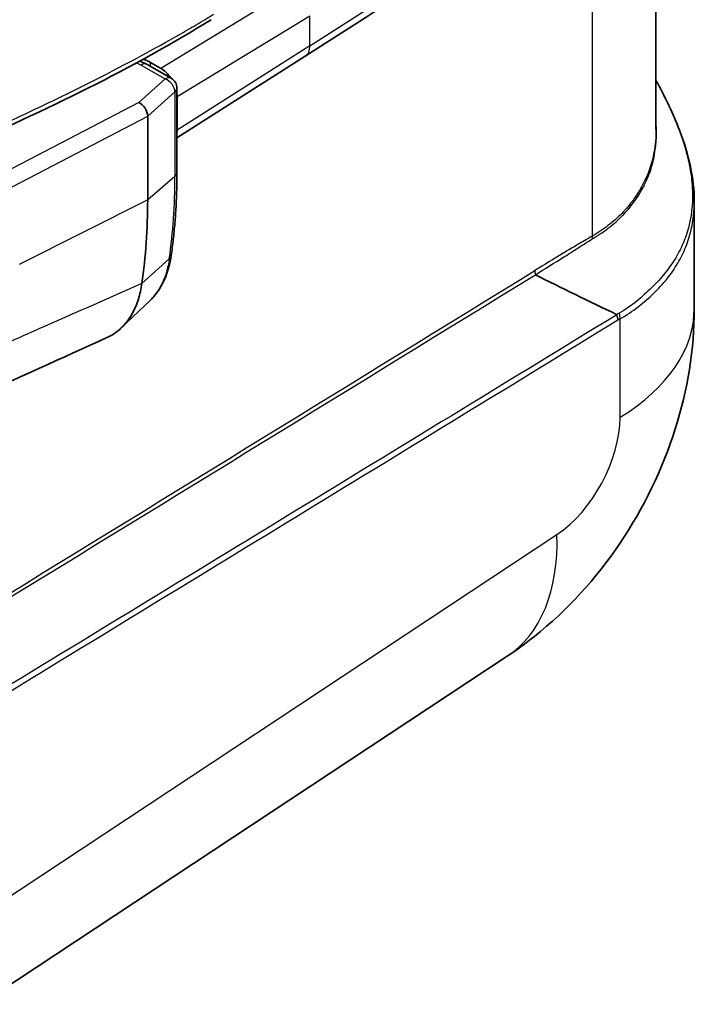
# Model space of a CAD drawing. Units: millimetres. Extents: x 36 to 2783, y 20 to 1284.
# Drawn here: x 368 to 413, y 184 to 249 of the extents above; entities that cross this region are included whole.
import ezdxf

# ---------------------------------------------------------------- set-up
doc = ezdxf.new("R2010")
doc.units = ezdxf.units.MM
doc.header["$LTSCALE"] = 2.5
doc.layers.add('Visible (ISO)', color=7, linetype='Continuous', lineweight=35)
doc.layers.add('Visible Narrow (ISO)', color=7, linetype='Continuous', lineweight=25)

msp = doc.modelspace()

# ---------------------------------------------------------------- linework, layer by layer
at = {"layer": 'Visible (ISO)'}
for p, q in [((410.618, 242.159), (410.618, 262.59)), ((375.996, 246.767), (375.996, 246.767)), ((377.825, 246.21), (377.14, 246.605)), ((387.393, 247.015), (378.889, 241.617)), ((376.907, 246.476), (378.508, 245.551)), ((378.889, 244.891), (378.889, 239.299)), ((378.903, 244.344), (378.903, 242.123)), ((376.952, 243.046), (376.952, 243.044)), ((376.952, 243.044), (376.952, 237.497)), ((413.158, 237.35), (413.158, 230.292)), ((377.109, 230.834), (375.205, 229.017)), ((377.109, 230.835), (377.109, 230.834)), ((365.875, 184.201), (400.771, 207.264))]:
    msp.add_line(p, q, dxfattribs=at)
msp.add_arc((378.127, 244.891), 0.762, 0, 60, dxfattribs=at)
for centre, major_axis, ratio, start_param, end_param in [((375.704, 245.79), (-2.032, 0.015), 0.572291, 4.440801, 4.440817), ((375.704, 245.79), (-2.032, 0.015), 0.57229, 3.931323, 4.251027), ((377.824, 244.966), (0.763, -1.32), 0.577526, 1.691416, 2.355471), ((377.824, 244.966), (0.763, -1.32), 0.577526, 0.784979, 0.943777), ((376.375, 243.339), (0.434, -0.631), 0.60167, 0.736029, 2.305607), ((377.824, 242.746), (0.763, -1.32), 0.577086, 0.625848, 0.784647), ((344.078, 256.476), (23.245, -40.261), 0.57735, 0.633175, 0.785398), ((377.758, 233.927), (0.754, -0.109), 0.658302, 6.283106, 6.283201), ((407.692, 229.724), (0.338, 0.167), 0.273938, 6.252367, 6.498046), ((407.534, 229.843), (-0.379, 0.662), 0.619019, 3.92965, 4.436339)]:
    msp.add_ellipse(centre, major_axis=major_axis, ratio=ratio, start_param=start_param, end_param=end_param, dxfattribs=at)
for points in [[(412.048, 263.607), (404.107, 257.939), (395.882, 252.404), (387.393, 247.015)], [(410.618, 242.159), (410.618, 242.159), (410.618, 242.158), (410.618, 242.158)], [(402.631, 232.539), (404.368, 231.662), (406.164, 230.781), (408.013, 229.907)], [(374.255, 228.373), (371.27, 227.02), (368.284, 225.668), (365.297, 224.316)]]:
    msp.add_open_spline(points, degree=3, dxfattribs=at)
for points, knots in [([(381.161, 249.435), (376.004, 246.246), (370.22, 243.401), (360.797, 239.365), (357.317, 237.964), (351.225, 236.375), (348.733, 235.948), (345.261, 235.899), (344.268, 235.945), (342.419, 236.114), (341.548, 236.226), (339.983, 236.555), (339.276, 236.759), (337.934, 237.262), (337.291, 237.569), (336.705, 237.894)], [0, 0, 0, 0, 2.258055, 2.258055, 3.507386, 3.507386, 4.252185, 4.252185, 4.548945, 4.548945, 4.815538, 4.815538, 5.050297, 5.050297, 5.296206, 5.296206, 5.296206, 5.296206]), ([(376.373, 246.694), (376.411, 246.683), (376.449, 246.672), (376.634, 246.613), (376.776, 246.551), (376.907, 246.476)], [0.12156066, 0.12156066, 0.12156066, 0.12156066, 0.13371195, 0.13371195, 0.18273379, 0.18273379, 0.18273379, 0.18273379]), ([(410.618, 245.409), (411.233, 244.294), (411.766, 243.187), (412.801, 240.489), (413.157, 238.891), (413.158, 237.399)], [0.286167, 0.286167, 0.286167, 0.286167, 0.690403, 0.690403, 1.300953, 1.300953, 1.300953, 1.300953]), ([(378.889, 239.299), (378.889, 238.919), (378.884, 238.541), (378.864, 237.791), (378.849, 237.419), (378.809, 236.682), (378.784, 236.316), (378.723, 235.591), (378.688, 235.231), (378.608, 234.52), (378.563, 234.167), (378.512, 233.818)], [0, 0, 0, 0, 0.0304445, 0.0304445, 0.0608889, 0.0608889, 0.0913334, 0.0913334, 0.1217778, 0.1217778, 0.1522223, 0.1522223, 0.1522223, 0.1522223]), ([(378.512, 233.818), (378.393, 232.988), (378.132, 232.226), (377.555, 231.318), (377.345, 231.06), (377.109, 230.835)], [0, 0, 0, 0, 0.3197969, 0.3197969, 0.4652898, 0.4652898, 0.4652898, 0.4652898]), ([(376.572, 231.96), (376.517, 231.592), (376.438, 231.243), (376.229, 230.581), (376.097, 230.27), (375.835, 229.793), (375.718, 229.614), (375.42, 229.224), (375.23, 229.026), (374.816, 228.682), (374.591, 228.537), (374.32, 228.403), (374.287, 228.388), (374.255, 228.373)], [0, 0, 0, 0, 0.148053, 0.148053, 0.3004277, 0.3004277, 0.4036319, 0.4036319, 0.5422702, 0.5422702, 0.6809132, 0.6809132, 0.699557, 0.699557, 0.699557, 0.699557]), ([(413.158, 230.292), (413.158, 227.614), (412.711, 224.901), (411.053, 219.655), (409.795, 217.061), (406.658, 212.415), (404.741, 210.303), (401.995, 208.114), (401.392, 207.674), (400.771, 207.264)], [0, 0, 0, 0, 0.815915, 0.815915, 1.658713, 1.658713, 2.500348, 2.500348, 2.727112, 2.727112, 2.727112, 2.727112])]:
    msp.add_open_spline(points, degree=3, knots=knots, dxfattribs=at)
at = {"layer": 'Visible Narrow (ISO)'}
for p, q in [((406.387, 259.622), (406.387, 235.083)), ((386.585, 251.543), (377.825, 246.21)), ((378.903, 244.344), (387.691, 249.693)), ((387.691, 247.701), (387.691, 249.693)), ((387.691, 247.701), (378.903, 242.123)), ((375.755, 246.639), (375.755, 246.639)), ((377.14, 246.341), (377.14, 246.605)), ((376.516, 246.433), (378.118, 245.508)), ((378.118, 245.508), (376.366, 243.955)), ((376.952, 243.044), (378.76, 244.646)), ((378.76, 244.646), (378.76, 239.054)), ((376.366, 243.955), (363.689, 237.354)), ((364.198, 236.405), (376.952, 243.046)), ((378.76, 239.054), (376.952, 237.497)), ((376.952, 237.497), (368.431, 233.221)), ((409.228, 237.658), (409.228, 237.658)), ((378.385, 233.593), (376.572, 231.96)), ((402.63, 232.539), (402.63, 232.539)), ((408.245, 223.091), (408.245, 229.624)), ((403.329, 227.014), (403.329, 227.014)), ((366.677, 190.611), (404.062, 215.32)), ((383.803, 215.094), (383.803, 215.094))]:
    msp.add_line(p, q, dxfattribs=at)
for centre, major_axis, ratio, start_param, end_param in [((-76.795, 497.542), (-635.066, -7.23), 0.58484, 2.384483, 2.443275), ((386.576, 248.301), (0.817, -1.287), 0.589544, 0, 0.760654), ((376.526, 245.816), (0.381, 0.66), 0.57735, 0, 0.802851), ((378.127, 244.891), (0.381, 0.66), 0.57735, 0, 0.802851), ((378.127, 244.891), (0.505, -0.57), 0.668242, 0.657434, 2.23161), ((378.127, 244.891), (0.762, 0), 0.57735, 5.692673, 6.283185), ((346.332, 257.777), (22.93, -39.717), 0.57735, 0.633175, 0.785398), ((378.127, 239.299), (0.762, 0), 0.57735, 5.692673, 6.283185), ((406.944, 234.783), (0.372, -0.665), 0.625395, 3.936256, 4.200721), ((404.228, 236.458), (-3.183, 0.016), 0.664344, 2.325115, 2.36654), ((377.758, 233.927), (0.754, -0.109), 0.658302, 5.781305, 6.283106), ((522.828, 368.962), (-980.467, -613.157), 0.045207, 1.382654, 1.419635), ((403.143, 232.51), (0.399, -0.649), 0.59958, 3.911113, 4.317369), ((394.87, 230.292), (18.288, 0), 0.57735, 5.532694, 6.283185), ((394.892, 230.293), (14.456, 0), 0.57735, 0.05759, 0.057592), ((394.87, 230.292), (14.478, 0), 0.57735, 0.006203, 0.006638), ((407.687, 229.924), (-0.358, 0.673), 0.637592, 3.949481, 4.490387), ((403.911, 220.408), (-3.014, -5.591), 0.556861, 0.804028, 2.339918), ((390.687, 222.521), (10.084, -15.257), 0.576647, 0, 0.749925)]:
    msp.add_ellipse(centre, major_axis=major_axis, ratio=ratio, start_param=start_param, end_param=end_param, dxfattribs=at)
for points, knots in [([(336.537, 238.26), (336.558, 238.249), (336.579, 238.237), (336.6, 238.225), (336.704, 238.168), (336.808, 238.112), (336.914, 238.057), (336.993, 238.016), (337.073, 237.975), (337.155, 237.934), (337.292, 237.866), (337.431, 237.8), (337.573, 237.735), (337.649, 237.7), (337.726, 237.666), (337.804, 237.632), (337.96, 237.564), (338.118, 237.499), (338.279, 237.436), (338.349, 237.408), (338.419, 237.381), (338.49, 237.355), (338.669, 237.288), (338.853, 237.224), (339.039, 237.163), (339.097, 237.144), (339.156, 237.126), (339.214, 237.107), (339.682, 236.962), (340.163, 236.839), (340.657, 236.737), (340.683, 236.731), (340.709, 236.726), (340.735, 236.721), (341.257, 236.616), (341.793, 236.533), (342.338, 236.467), (342.623, 236.433), (342.909, 236.403), (343.198, 236.376), (343.464, 236.351), (343.731, 236.33), (343.998, 236.312), (344.019, 236.31), (344.04, 236.309), (344.061, 236.307), (344.596, 236.272), (345.133, 236.251), (345.67, 236.247), (345.714, 236.247), (345.758, 236.246), (345.801, 236.246), (346.316, 236.244), (346.831, 236.258), (347.347, 236.286), (347.416, 236.29), (347.484, 236.294), (347.553, 236.298), (347.845, 236.317), (348.137, 236.34), (348.427, 236.368), (348.626, 236.387), (348.823, 236.408), (349.019, 236.431), (349.108, 236.441), (349.198, 236.452), (349.287, 236.463), (350.29, 236.591), (351.262, 236.767), (352.211, 236.977), (352.326, 237.003), (352.44, 237.029), (352.554, 237.055), (353.468, 237.267), (354.362, 237.509), (355.242, 237.773), (355.367, 237.811), (355.491, 237.849), (355.616, 237.887), (356.112, 238.04), (356.604, 238.2), (357.09, 238.364), (357.449, 238.485), (357.804, 238.609), (358.158, 238.734), (358.28, 238.778), (358.403, 238.822), (358.525, 238.866), (359.353, 239.164), (360.167, 239.473), (360.973, 239.79), (361.083, 239.834), (361.194, 239.877), (361.304, 239.921), (363.037, 240.609), (364.73, 241.331), (366.391, 242.074), (366.468, 242.109), (366.545, 242.143), (366.622, 242.177), (368.308, 242.935), (369.961, 243.714), (371.585, 244.512), (371.629, 244.534), (371.673, 244.555), (371.717, 244.577), (373.369, 245.39), (374.99, 246.223), (376.576, 247.078), (376.593, 247.087), (376.61, 247.096), (376.627, 247.105), (377.424, 247.535), (378.212, 247.971), (378.988, 248.414), (378.994, 248.418), (379.001, 248.421), (379.008, 248.425), (379.397, 248.648), (379.784, 248.872), (380.167, 249.099), (380.362, 249.214), (380.556, 249.33), (380.749, 249.446), (380.845, 249.505), (380.941, 249.563), (381.037, 249.622), (381.133, 249.68), (381.228, 249.738), (381.324, 249.798)], [-0.00000006, -0.00000006, -0.00000006, -0.00000006, 0.00008738, 0.00008738, 0.00008738, 0.00052006, 0.00052006, 0.00052006, 0.00084724, 0.00084724, 0.00084724, 0.00139722, 0.00139722, 0.00139722, 0.00169453, 0.00169453, 0.00169453, 0.0022857, 0.0022857, 0.0022857, 0.00254183, 0.00254183, 0.00254183, 0.00318668, 0.00318668, 0.00318668, 0.00338913, 0.00338913, 0.00338913, 0.00499893, 0.00499893, 0.00499893, 0.00508372, 0.00508372, 0.00508372, 0.00677831, 0.00677831, 0.00677831, 0.00766214, 0.00766214, 0.00766214, 0.0084729, 0.0084729, 0.0084729, 0.00853674, 0.00853674, 0.00853674, 0.0101675, 0.0101675, 0.0101675, 0.0103001, 0.0103001, 0.0103001, 0.01186209, 0.01186209, 0.01186209, 0.01206947, 0.01206947, 0.01206947, 0.0129525, 0.0129525, 0.0129525, 0.01355668, 0.01355668, 0.01355668, 0.01383291, 0.01383291, 0.01383291, 0.01694587, 0.01694587, 0.01694587, 0.01732141, 0.01732141, 0.01732141, 0.02033505, 0.02033505, 0.02033505, 0.02076304, 0.02076304, 0.02076304, 0.02246852, 0.02246852, 0.02246852, 0.02372424, 0.02372424, 0.02372424, 0.02416062, 0.02416062, 0.02416062, 0.02711343, 0.02711343, 0.02711343, 0.02751907, 0.02751907, 0.02751907, 0.0338918, 0.0338918, 0.0338918, 0.03418675, 0.03418675, 0.03418675, 0.04067017, 0.04067017, 0.04067017, 0.04084657, 0.04084657, 0.04084657, 0.04744854, 0.04744854, 0.04744854, 0.04751966, 0.04751966, 0.04751966, 0.05083773, 0.05083773, 0.05083773, 0.05086624, 0.05086624, 0.05086624, 0.05253232, 0.05253232, 0.05253232, 0.05337962, 0.05337962, 0.05337962, 0.05380326, 0.05380326, 0.05380326, 0.05422691, 0.05422691, 0.05422691, 0.05422691]), ([(410.618, 245.403), (410.638, 245.366), (410.658, 245.33), (410.812, 245.047), (410.942, 244.8), (411.192, 244.311), (411.312, 244.068), (411.883, 242.864), (412.255, 241.929), (412.663, 240.552), (412.775, 240.097), (412.942, 239.197), (412.997, 238.758), (413.074, 237.474), (413.011, 236.657), (412.733, 235.474), (412.61, 235.092), (412.309, 234.355), (412.13, 233.999), (411.717, 233.306), (411.481, 232.968), (410.952, 232.317), (410.661, 232.004), (410.193, 231.545), (410.031, 231.393), (409.697, 231.09), (409.524, 230.938), (408.985, 230.495), (408.599, 230.219), (408.184, 229.998)], [0.00527631, 0.00527631, 0.00527631, 0.00527631, 0.0054107, 0.0054107, 0.00631249, 0.00631249, 0.00721427, 0.00721427, 0.01082141, 0.01082141, 0.01262497, 0.01262497, 0.01442854, 0.01442854, 0.01803568, 0.01803568, 0.01983925, 0.01983925, 0.02164281, 0.02164281, 0.02344638, 0.02344638, 0.02524995, 0.02524995, 0.02615173, 0.02615173, 0.02705352, 0.02705352, 0.02885708, 0.02885708, 0.02885708, 0.02885708]), ([(406.494, 234.967), (406.51, 234.977), (406.526, 234.986), (406.542, 234.996), (406.588, 235.024), (406.634, 235.052), (406.68, 235.08), (406.709, 235.099), (406.739, 235.117), (406.768, 235.136), (406.829, 235.175), (406.889, 235.214), (406.949, 235.254), (406.977, 235.273), (407.005, 235.292), (407.033, 235.311), (407.18, 235.411), (407.322, 235.515), (407.461, 235.621), (407.486, 235.641), (407.511, 235.661), (407.536, 235.68), (407.837, 235.917), (408.117, 236.167), (408.378, 236.432), (408.398, 236.452), (408.418, 236.473), (408.438, 236.494), (408.697, 236.762), (408.936, 237.046), (409.153, 237.342), (409.168, 237.363), (409.184, 237.384), (409.199, 237.405), (409.414, 237.704), (409.605, 238.012), (409.772, 238.328), (409.783, 238.348), (409.793, 238.369), (409.804, 238.389), (409.979, 238.726), (410.127, 239.073), (410.248, 239.431), (410.364, 239.772), (410.456, 240.125), (410.522, 240.488), (410.525, 240.506), (410.529, 240.523), (410.532, 240.541), (410.66, 241.269), (410.686, 242.022), (410.618, 242.814)], [-0.00000006, -0.00000006, -0.00000006, -0.00000006, 0.00007018, 0.00007018, 0.00007018, 0.00027458, 0.00027458, 0.00027458, 0.00040668, 0.00040668, 0.00040668, 0.00068314, 0.00068314, 0.00068314, 0.00081343, 0.00081343, 0.00081343, 0.00150058, 0.00150058, 0.00150058, 0.00162691, 0.00162691, 0.00162691, 0.00313663, 0.00313663, 0.00313663, 0.00325388, 0.00325388, 0.00325388, 0.00477339, 0.00477339, 0.00477339, 0.00488085, 0.00488085, 0.00488085, 0.0064098, 0.0064098, 0.0064098, 0.00650783, 0.00650783, 0.00650783, 0.0081348, 0.0081348, 0.0081348, 0.00968762, 0.00968762, 0.00968762, 0.00976177, 0.00976177, 0.00976177, 0.01287, 0.01287, 0.01287, 0.01287]), ([(410.618, 242.158), (410.618, 241.642), (410.574, 241.141), (410.343, 239.884), (410.094, 239.17), (409.559, 238.156), (409.354, 237.827), (408.889, 237.19), (408.631, 236.887), (408.07, 236.315), (407.766, 236.045), (407.275, 235.665), (407.106, 235.543), (406.843, 235.365), (406.754, 235.307), (406.573, 235.193), (406.481, 235.135), (406.387, 235.083)], [0.01434526, 0.01434526, 0.01434526, 0.01434526, 0.01645148, 0.01645148, 0.01974177, 0.01974177, 0.02138692, 0.02138692, 0.02303207, 0.02303207, 0.02467721, 0.02467721, 0.02549979, 0.02549979, 0.02591107, 0.02591107, 0.02632236, 0.02632236, 0.02632236, 0.02632236]), ([(408.245, 229.624), (408.666, 229.849), (409.062, 230.124), (409.617, 230.558), (409.796, 230.706), (410.142, 231.004), (410.308, 231.154), (410.788, 231.612), (411.084, 231.931), (411.618, 232.596), (411.855, 232.941), (412.27, 233.649), (412.449, 234.013), (412.748, 234.767), (412.869, 235.157), (413.093, 236.156), (413.158, 236.767), (413.158, 237.399)], [0, 0, 0, 0, 0.00183621, 0.00183621, 0.00275431, 0.00275431, 0.00367242, 0.00367242, 0.00550863, 0.00550863, 0.00734484, 0.00734484, 0.00918104, 0.00918104, 0.01101725, 0.01101725, 0.01373605, 0.01373605, 0.01373605, 0.01373605]), ([(406.387, 235.083), (406.068, 234.905), (405.75, 234.72), (405.431, 234.532), (405.116, 234.347), (404.801, 234.158), (404.487, 233.968), (404.483, 233.966), (404.479, 233.964), (404.475, 233.961), (403.845, 233.582), (403.215, 233.196), (402.585, 232.81)], [0, 0, 0, 0, 0.001402222, 0.001402222, 0.001402222, 0.002787421, 0.002787421, 0.002787421, 0.002804303, 0.002804303, 0.002804303, 0.005574843, 0.005574843, 0.005574843, 0.005574843]), ([(402.631, 232.539), (403.262, 232.93), (403.893, 233.321), (404.835, 233.916), (405.148, 234.116), (405.774, 234.514), (406.087, 234.713), (406.399, 234.906)], [-0.00000006, -0.00000006, -0.00000006, -0.00000006, 0.002782421, 0.002782421, 0.004173662, 0.004173662, 0.005564903, 0.005564903, 0.005564903, 0.005564903]), ([(378.385, 233.593), (378.339, 233.274), (378.273, 232.971), (378.188, 232.688), (378.104, 232.406), (378, 232.142), (377.879, 231.898), (377.877, 231.895), (377.876, 231.892), (377.875, 231.889), (377.754, 231.648), (377.615, 231.425), (377.458, 231.223), (377.455, 231.219), (377.453, 231.216), (377.45, 231.212), (377.343, 231.075), (377.229, 230.95), (377.109, 230.835)], [-0.00000006, -0.00000006, -0.00000006, -0.00000006, 0.001281889, 0.001281889, 0.001281889, 0.002563837, 0.002563837, 0.002563837, 0.002579075, 0.002579075, 0.002579075, 0.003845786, 0.003845786, 0.003845786, 0.003868775, 0.003868775, 0.003868775, 0.004727179, 0.004727179, 0.004727179, 0.004727179]), ([(402.63, 232.539), (402.63, 232.539), (402.63, 232.539), (402.63, 232.539), (402.63, 232.539), (402.63, 232.539), (402.63, 232.539), (402.63, 232.539), (402.63, 232.539), (402.631, 232.539)], [0, 0, 0, 0, 0.000000333031, 0.000000333031, 0.000000333031, 0.000000770702, 0.000000770702, 0.000000770702, 0.000001024448, 0.000001024448, 0.000001024448, 0.000001024448]), ([(376.572, 231.96), (376.252, 231.819), (375.932, 231.677), (375.612, 231.536), (373.764, 230.719), (371.916, 229.902), (370.068, 229.086), (369.341, 228.765), (368.614, 228.443), (367.887, 228.122)], [-0.0012842, -0.0012842, -0.0012842, -0.0012842, 0, 0, 0, 0.00741484, 0.00741484, 0.00741484, 0.01033173, 0.01033173, 0.01033173, 0.01033173])]:
    msp.add_open_spline(points, degree=3, knots=knots, dxfattribs=at)
for points in [[(376.156, 246.577), (376.29, 246.542), (376.412, 246.493), (376.516, 246.433)], [(366.677, 210.456), (378.661, 217.803), (390.645, 225.164), (402.63, 232.539)], [(408.032, 229.888), (394.247, 221.461), (380.462, 213.051), (366.677, 204.658)], [(408.184, 229.998), (408.127, 229.967), (408.07, 229.937), (408.013, 229.907)], [(366.677, 204.234), (380.482, 212.653), (394.287, 221.089), (408.092, 229.542)], [(408.092, 229.542), (408.143, 229.569), (408.194, 229.596), (408.245, 229.624)]]:
    msp.add_open_spline(points, degree=3, dxfattribs=at)

doc.saveas('drawing.dxf')
